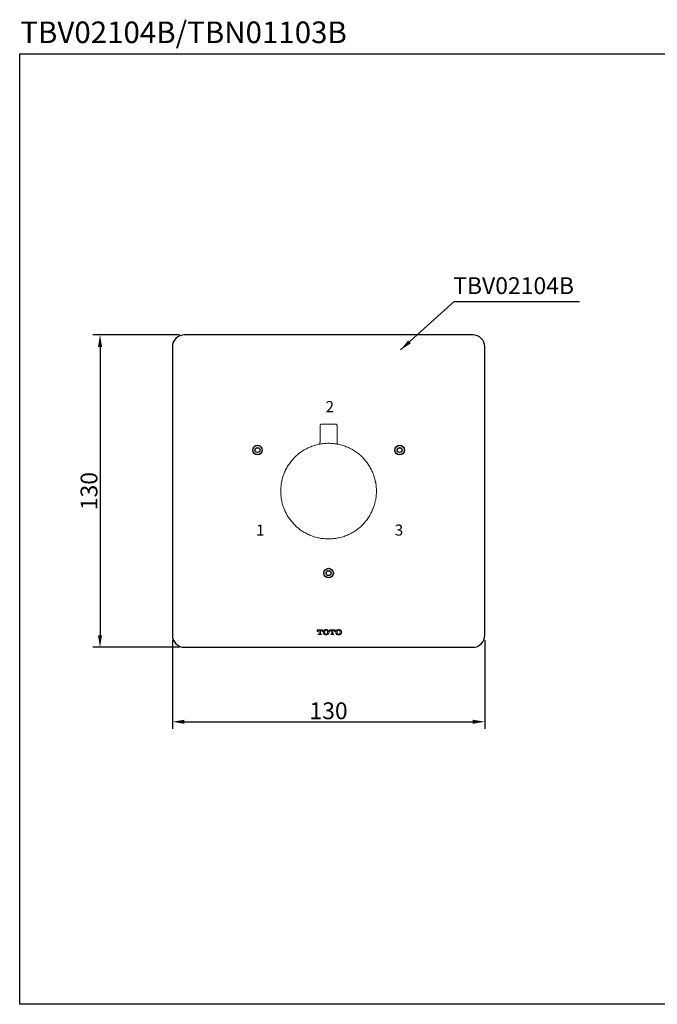
# Model space of a CAD drawing. Units: inches. Extents: x 282 to 812, y -389 to 20.
# Drawn here: x 282 to 547, y -389 to 20 of the extents above; entities that cross this region are included whole.
import ezdxf

# ---------------------------------------------------------------- set-up
doc = ezdxf.new("R2010")
doc.units = ezdxf.units.IN
doc.header["$LTSCALE"] = 6
doc.header["$MEASUREMENT"] = 0
for name, pattern in [('AI-Linetype-1', [0.705556, 0.352778, -0.352778]), ('AI-Linetype-10', [0.705556, 0.352778, -0.352778]), ('AI-Linetype-11', [0.705556, 0.352778, -0.352778]), ('AI-Linetype-12', [0.705556, 0.352778, -0.352778]), ('AI-Linetype-13', [0.705556, 0.352778, -0.352778]), ('AI-Linetype-14', [0.705556, 0.352778, -0.352778]), ('AI-Linetype-15', [0.705556, 0.352778, -0.352778]), ('AI-Linetype-16', [0.705556, 0.352778, -0.352778]), ('AI-Linetype-17', [0.705556, 0.352778, -0.352778]), ('AI-Linetype-18', [0.705556, 0.352778, -0.352778]), ('AI-Linetype-19', [0.705556, 0.352778, -0.352778]), ('AI-Linetype-2', [0.705556, 0.352778, -0.352778]), ('AI-Linetype-20', [0.705556, 0.352778, -0.352778]), ('AI-Linetype-21', [0.705556, 0.352778, -0.352778]), ('AI-Linetype-22', [0.705556, 0.352778, -0.352778]), ('AI-Linetype-23', [0.705556, 0.352778, -0.352778]), ('AI-Linetype-24', [0.705556, 0.352778, -0.352778]), ('AI-Linetype-25', [0.705556, 0.352778, -0.352778]), ('AI-Linetype-26', [0.705556, 0.352778, -0.352778]), ('AI-Linetype-27', [0.705556, 0.352778, -0.352778]), ('AI-Linetype-28', [0.705556, 0.352778, -0.352778]), ('AI-Linetype-29', [0.705556, 0.352778, -0.352778]), ('AI-Linetype-3', [0.705556, 0.352778, -0.352778]), ('AI-Linetype-30', [0.705556, 0.352778, -0.352778]), ('AI-Linetype-31', [0.705556, 0.352778, -0.352778]), ('AI-Linetype-32', [0.705556, 0.352778, -0.352778]), ('AI-Linetype-33', [0.705556, 0.352778, -0.352778]), ('AI-Linetype-34', [0.705556, 0.352778, -0.352778]), ('AI-Linetype-35', [0.705556, 0.352778, -0.352778]), ('AI-Linetype-36', [0.705556, 0.352778, -0.352778]), ('AI-Linetype-37', [0.705556, 0.352778, -0.352778]), ('AI-Linetype-38', [0.705556, 0.352778, -0.352778]), ('AI-Linetype-39', [0.705556, 0.352778, -0.352778]), ('AI-Linetype-4', [0.705556, 0.352778, -0.352778]), ('AI-Linetype-40', [0.705556, 0.352778, -0.352778]), ('AI-Linetype-41', [0.705556, 0.352778, -0.352778]), ('AI-Linetype-42', [0.705556, 0.352778, -0.352778]), ('AI-Linetype-43', [0.705556, 0.352778, -0.352778]), ('AI-Linetype-44', [0.705556, 0.352778, -0.352778]), ('AI-Linetype-45', [0.705556, 0.352778, -0.352778]), ('AI-Linetype-46', [0.705556, 0.352778, -0.352778]), ('AI-Linetype-47', [0.705556, 0.352778, -0.352778]), ('AI-Linetype-48', [0.705556, 0.352778, -0.352778]), ('AI-Linetype-49', [0.705556, 0.352778, -0.352778]), ('AI-Linetype-5', [0.705556, 0.352778, -0.352778]), ('AI-Linetype-50', [0.705556, 0.352778, -0.352778]), ('AI-Linetype-51', [0.705556, 0.352778, -0.352778]), ('AI-Linetype-52', [0.705556, 0.352778, -0.352778]), ('AI-Linetype-53', [0.705556, 0.352778, -0.352778]), ('AI-Linetype-54', [0.705556, 0.352778, -0.352778]), ('AI-Linetype-55', [0.705556, 0.352778, -0.352778]), ('AI-Linetype-56', [0.705556, 0.352778, -0.352778]), ('AI-Linetype-57', [0.705556, 0.352778, -0.352778]), ('AI-Linetype-58', [0.705556, 0.352778, -0.352778]), ('AI-Linetype-59', [0.705556, 0.352778, -0.352778]), ('AI-Linetype-6', [0.705556, 0.352778, -0.352778]), ('AI-Linetype-60', [0.705556, 0.352778, -0.352778]), ('AI-Linetype-61', [0.705556, 0.352778, -0.352778]), ('AI-Linetype-62', [0.705556, 0.352778, -0.352778]), ('AI-Linetype-63', [0.705556, 0.352778, -0.352778]), ('AI-Linetype-64', [0.705556, 0.352778, -0.352778]), ('AI-Linetype-7', [0.705556, 0.352778, -0.352778]), ('AI-Linetype-8', [0.705556, 0.352778, -0.352778]), ('AI-Linetype-9', [0.705556, 0.352778, -0.352778])]:
    doc.linetypes.add(name, pattern=pattern)
doc.layers.add('图层 1', color=7, linetype='Continuous')
doc.styles.get("Standard").update_dxf_attribs({"font": 'arial_0.ttf'})
doc.dimstyles.get("Standard").update_dxf_attribs({"dimscale": 2, "dimtxt": 3.5, "dimasz": 2.5, "dimexe": 1.5, "dimexo": 1, "dimgap": 0.5, "dimtad": 1, "dimdec": 0, "dimzin": 0, "dimdsep": 46, "dimtxsty": 'Standard', "dimcen": 0, "dimadec": 0, "dimazin": 0, "dimtfac": 1, "dimtdec": 0, "dimtmove": 1, "dimatfit": 0, "dimfxl": 1, "dimtolj": 1, "dimtzin": 0, "dimarcsym": 0})

# ---------------------------------------------------------------- blocks, each defined once
blk = doc.blocks.new('*D12')
at = {"color": 0, "lineweight": -2, "transparency": 16777216}
for p, q in [((345.03, -237.74), (345.03, -274.71)), ((475.03, -237.74), (475.03, -274.71)), ((350.03, -271.71), (470.03, -271.71))]:
    blk.add_line(p, q, dxfattribs=at)
at = {"color": 0, "transparency": 16777216}
for points in [[(350.03, -270.88), (350.03, -272.55), (345.03, -271.71)], [(470.03, -270.88), (470.03, -272.55), (475.03, -271.71)]]:
    blk.add_solid(points, dxfattribs=at)
at = {"layer": 'Defpoints', "color": 0, "transparency": 16777216}
for p in [(345.03, -235.74), (475.03, -235.74), (475.03, -271.71)]:
    blk.add_point(p, dxfattribs=at)
at = {"color": 0, "transparency": 16777216, "insert": (410.03, -267.14), "char_height": 7, "attachment_point": 5}
blk.add_mtext('\\A1;130', dxfattribs=at)
blk = doc.blocks.new('*D13')
at = {"color": 0, "lineweight": -2, "transparency": 16777216}
for p, q in [((348.03, -110.74), (311.94, -110.74)), ((314.94, -115.74), (314.94, -235.74)), ((348.03, -240.74), (311.94, -240.74))]:
    blk.add_line(p, q, dxfattribs=at)
at = {"color": 0, "transparency": 16777216}
for points in [[(314.1, -115.74), (315.77, -115.74), (314.94, -110.74)], [(314.1, -235.74), (315.77, -235.74), (314.94, -240.74)]]:
    blk.add_solid(points, dxfattribs=at)
at = {"layer": 'Defpoints', "color": 0, "transparency": 16777216}
for p in [(350.03, -110.74), (314.94, -240.74), (350.03, -240.74)]:
    blk.add_point(p, dxfattribs=at)
at = {"color": 0, "transparency": 16777216, "insert": (310.36, -175.74), "char_height": 7, "attachment_point": 5, "rotation": 90}
blk.add_mtext('\\A1;130', dxfattribs=at)

msp = doc.modelspace()

# ---------------------------------------------------------------- hatches: boundary and pattern name
h = msp.add_hatch(color=256)
h.dxf.hatch_style = 1
h.paths.add_polyline_path([(408.03, -209.87, 1), (412.03, -209.87, 1)])
h.paths.add_polyline_path([(411.03, -209.87, -1), (409.03, -209.87, -1)], flags=16)
h.paths.add_polyline_path([(437.6, -158.67, 1), (441.6, -158.67, 1)])
h.paths.add_polyline_path([(440.6, -158.67, -1), (438.6, -158.67, -1)], flags=16)
h.paths.add_polyline_path([(378.47, -158.67, 1), (382.47, -158.67, 1)])
h.paths.add_polyline_path([(381.47, -158.67, -1), (379.47, -158.67, -1)], flags=16)

# ---------------------------------------------------------------- linework, layer by layer
msp.add_lwpolyline([(281.51, 6.16), (812.12, 6.16), (812.12, -389.28), (281.51, -389.28)], close=True)
msp.add_lwpolyline([(350.03, -240.74), (470.03, -240.74, 0.414214), (475.03, -235.74), (475.03, -115.74, 0.414214), (470.03, -110.74), (350.03, -110.74, 0.414214), (345.03, -115.74), (345.03, -235.74, 0.414214)], format="xyb", close=True)
for centre, radius in [((380.47, -158.67), 2), ((380.47, -158.67), 1), ((439.6, -158.67), 2), ((439.6, -158.67), 1), ((410.03, -209.87), 2), ((410.03, -209.87), 1)]:
    msp.add_circle(centre, radius)
at = {"layer": '图层 1', "color": 7, "lineweight": 9}
for points in [[(407.23, -147.88), (407.09, -147.88), (407.02, -147.88), (406.95, -147.88), (406.88, -147.95), (406.81, -148.02), (406.74, -148.09), (406.67, -148.16), (406.6, -148.23), (406.53, -148.3), (406.53, -148.37), (406.53, -148.44), (406.53, -148.58)], [(406.53, -148.58), (406.53, -155.38)], [(407.23, -147.88), (412.9, -147.88)], [(413.6, -148.58), (413.6, -148.44), (413.53, -148.37), (413.53, -148.3), (413.46, -148.23), (413.46, -148.16), (413.39, -148.09), (413.32, -148.02), (413.25, -147.95), (413.11, -147.88), (413.04, -147.88), (412.97, -147.88), (412.9, -147.88)], [(413.6, -155.38), (413.6, -148.58)], [(406.53, -155.38), (406.53, -155.45), (406.46, -155.52), (406.46, -155.59), (406.46, -155.66), (406.46, -155.73), (406.46, -155.8), (406.39, -155.8), (406.39, -155.87), (406.39, -155.94), (406.32, -155.94), (406.32, -156.01), (406.25, -156.01), (406.25, -156.08), (406.18, -156.08), (406.18, -156.15), (406.11, -156.15), (406.04, -156.15), (406.04, -156.22)], [(414.02, -156.22), (414.02, -156.15), (413.95, -156.15), (413.88, -156.08), (413.81, -156.08), (413.81, -156.01), (413.74, -155.94), (413.74, -155.87), (413.67, -155.87), (413.67, -155.8), (413.67, -155.73), (413.6, -155.73), (413.6, -155.66), (413.6, -155.59), (413.6, -155.52), (413.6, -155.45), (413.6, -155.38)], [(429.91, -175.76), (429.91, -175.2), (429.91, -174.71), (429.85, -174.22), (429.85, -173.73), (429.77, -173.24), (429.7, -172.75), (429.64, -172.19), (429.49, -171.7), (429.43, -171.21), (429.28, -170.72), (429.14, -170.23), (429, -169.81), (428.87, -169.32), (428.66, -168.83), (428.51, -168.34), (428.3, -167.92), (428.09, -167.42), (427.89, -166.94), (427.68, -166.51), (427.39, -166.09), (427.18, -165.6), (426.9, -165.18), (426.62, -164.76), (426.34, -164.34), (426.06, -163.92), (425.78, -163.57), (425.43, -163.15), (425.15, -162.73), (424.8, -162.38), (424.45, -162.03), (424.1, -161.68), (423.75, -161.33), (423.4, -160.98), (422.98, -160.63), (422.63, -160.28), (422.21, -160), (421.79, -159.65), (421.37, -159.37), (420.95, -159.09), (420.53, -158.81), (420.11, -158.6), (419.69, -158.32), (419.27, -158.11), (418.78, -157.83), (418.36, -157.62), (417.87, -157.41), (417.38, -157.27), (416.96, -157.06), (416.47, -156.92), (415.98, -156.71), (415.49, -156.57), (415, -156.43), (414.51, -156.36), (414.02, -156.22), (413.53, -156.15), (413.04, -156.08), (412.55, -156.01), (412.06, -155.94), (411.57, -155.87), (411.08, -155.87), (410.52, -155.8), (410.03, -155.8), (409.54, -155.8), (409.05, -155.87), (408.56, -155.87), (408, -155.94), (407.51, -156.01), (407.02, -156.08), (406.53, -156.15), (406.04, -156.22), (405.55, -156.36), (405.06, -156.43), (404.57, -156.57), (404.08, -156.71), (403.59, -156.92), (403.1, -157.06), (402.67, -157.27), (402.19, -157.41), (401.77, -157.62), (401.27, -157.83), (400.86, -158.11), (400.37, -158.32), (399.94, -158.6), (399.52, -158.81), (399.1, -159.09), (398.68, -159.37), (398.27, -159.65), (397.85, -160), (397.49, -160.28), (397.08, -160.63), (396.72, -160.98), (396.3, -161.33), (395.95, -161.68), (395.6, -162.03), (395.25, -162.38), (394.97, -162.73), (394.62, -163.15), (394.34, -163.57), (393.99, -163.92), (393.71, -164.34), (393.43, -164.76), (393.15, -165.18), (392.87, -165.6), (392.66, -166.09), (392.38, -166.51), (392.17, -166.94), (391.96, -167.42), (391.75, -167.92), (391.54, -168.34), (391.4, -168.83), (391.19, -169.32), (391.05, -169.81), (390.91, -170.23), (390.77, -170.72), (390.63, -171.21), (390.56, -171.7), (390.49, -172.19), (390.35, -172.75), (390.28, -173.24), (390.28, -173.73), (390.21, -174.22), (390.14, -174.71), (390.14, -175.2), (390.14, -175.76), (390.14, -176.25), (390.14, -176.74), (390.21, -177.23), (390.28, -177.72), (390.28, -178.28), (390.35, -178.77), (390.49, -179.26), (390.56, -179.75), (390.63, -180.24), (390.77, -180.73), (390.91, -181.23), (391.05, -181.71), (391.19, -182.21), (391.4, -182.63), (391.54, -183.12), (391.75, -183.61), (391.96, -184.03), (392.17, -184.52), (392.38, -184.94), (392.66, -185.43), (392.87, -185.85), (393.15, -186.27), (393.43, -186.69), (393.71, -187.11), (393.99, -187.53), (394.34, -187.95), (394.62, -188.3), (394.97, -188.72), (395.25, -189.07), (395.6, -189.49), (395.95, -189.84), (396.3, -190.19), (396.72, -190.54), (397.08, -190.82), (397.49, -191.17), (397.85, -191.45), (398.27, -191.8), (398.68, -192.08), (399.1, -192.36), (399.52, -192.64), (399.94, -192.92), (400.37, -193.13), (400.86, -193.41), (401.27, -193.62), (401.77, -193.83), (402.19, -194.04), (402.67, -194.25), (403.1, -194.39), (403.59, -194.6), (404.08, -194.75), (404.57, -194.88), (405.06, -195.02), (405.55, -195.17), (406.04, -195.23), (406.53, -195.3), (407.02, -195.44), (407.51, -195.52), (408, -195.52), (408.56, -195.58), (409.05, -195.66), (409.54, -195.66), (410.03, -195.66), (410.52, -195.66), (411.08, -195.66), (411.57, -195.58), (412.06, -195.52), (412.55, -195.52), (413.04, -195.44), (413.53, -195.3), (414.02, -195.23), (414.51, -195.17), (415, -195.02), (415.49, -194.88), (415.98, -194.75), (416.47, -194.6), (416.96, -194.39), (417.38, -194.25), (417.87, -194.04), (418.36, -193.83), (418.78, -193.62), (419.27, -193.41), (419.69, -193.13), (420.11, -192.92), (420.53, -192.64), (420.95, -192.36), (421.37, -192.08), (421.79, -191.8), (422.21, -191.45), (422.63, -191.17), (422.98, -190.82), (423.4, -190.54), (423.75, -190.19), (424.1, -189.84), (424.45, -189.49), (424.8, -189.07), (425.15, -188.72), (425.43, -188.3), (425.78, -187.95), (426.06, -187.53), (426.34, -187.11), (426.62, -186.69), (426.9, -186.27), (427.18, -185.85), (427.39, -185.43), (427.68, -184.94), (427.89, -184.52), (428.09, -184.03), (428.3, -183.61), (428.51, -183.12), (428.66, -182.63), (428.87, -182.21), (429, -181.71), (429.14, -181.23), (429.28, -180.73), (429.43, -180.24), (429.49, -179.75), (429.64, -179.26), (429.7, -178.77), (429.77, -178.28), (429.85, -177.72), (429.85, -177.23), (429.91, -176.74), (429.91, -176.25), (429.91, -175.76), (429.91, -175.76)], [(410.17, -155.8), (410.24, -155.8), (410.31, -155.8), (410.38, -155.8), (410.45, -155.8), (410.52, -155.8), (410.59, -155.8)]]:
    msp.add_lwpolyline(points, dxfattribs=at)
at = {"layer": '图层 1', "color": 7, "linetype": 'AI-Linetype-15', "lineweight": 5}
msp.add_lwpolyline([(407.52, -233.43), (405.28, -233.43)], dxfattribs=at)
at = {"layer": '图层 1', "color": 7, "linetype": 'AI-Linetype-20', "lineweight": 5}
msp.add_lwpolyline([(405.28, -233.43), (405.28, -234.2)], dxfattribs=at)
at = {"layer": '图层 1', "color": 7, "linetype": 'AI-Linetype-1', "lineweight": 5}
msp.add_lwpolyline([(407.52, -234.2), (407.52, -233.43)], dxfattribs=at)
at = {"layer": '图层 1', "color": 7, "linetype": 'AI-Linetype-47', "lineweight": 5}
msp.add_lwpolyline([(408.99, -233.37), (408.92, -233.37), (408.78, -233.37), (408.64, -233.43), (408.5, -233.43), (408.43, -233.5), (408.29, -233.58)], dxfattribs=at)
at = {"layer": '图层 1', "color": 7, "linetype": 'AI-Linetype-48', "lineweight": 5}
msp.add_lwpolyline([(409.76, -233.58), (409.62, -233.5), (409.48, -233.43), (409.41, -233.43), (409.27, -233.37), (409.13, -233.37), (408.99, -233.37)], dxfattribs=at)
at = {"layer": '图层 1', "color": 7, "linetype": 'AI-Linetype-35', "lineweight": 5}
msp.add_lwpolyline([(410.46, -233.43), (410.46, -234.2)], dxfattribs=at)
at = {"layer": '图层 1', "color": 7, "linetype": 'AI-Linetype-36', "lineweight": 5}
msp.add_lwpolyline([(412.77, -233.43), (410.46, -233.43)], dxfattribs=at)
at = {"layer": '图层 1', "color": 7, "linetype": 'AI-Linetype-38', "lineweight": 5}
msp.add_lwpolyline([(412.77, -234.2), (412.77, -233.43)], dxfattribs=at)
at = {"layer": '图层 1', "color": 7, "linetype": 'AI-Linetype-64', "lineweight": 5}
msp.add_lwpolyline([(414.24, -233.37), (414.1, -233.37), (413.97, -233.37), (413.82, -233.43), (413.75, -233.43), (413.61, -233.5), (413.47, -233.58)], dxfattribs=at)
at = {"layer": '图层 1', "color": 7, "linetype": 'AI-Linetype-59', "lineweight": 5}
msp.add_lwpolyline([(414.95, -233.58), (414.8, -233.5), (414.73, -233.43), (414.59, -233.43), (414.45, -233.37), (414.31, -233.37), (414.24, -233.37)], dxfattribs=at)
at = {"layer": '图层 1', "color": 7, "linetype": 'AI-Linetype-17', "lineweight": 5}
msp.add_lwpolyline([(405.28, -234.2), (405.56, -234.2)], dxfattribs=at)
at = {"layer": '图层 1', "color": 7, "linetype": 'AI-Linetype-14', "lineweight": 5}
msp.add_lwpolyline([(405.98, -233.64), (405.91, -233.71), (405.84, -233.71), (405.77, -233.71), (405.7, -233.79), (405.63, -233.85), (405.56, -233.92), (405.56, -234.06), (405.56, -234.14)], dxfattribs=at)
at = {"layer": '图层 1', "color": 7, "linetype": 'AI-Linetype-19', "lineweight": 5}
msp.add_lwpolyline([(405.56, -234.2), (405.56, -234.14)], dxfattribs=at)
at = {"layer": '图层 1', "color": 7, "linetype": 'AI-Linetype-11', "lineweight": 5}
msp.add_lwpolyline([(405.7, -235.26), (405.7, -235.47)], dxfattribs=at)
at = {"layer": '图层 1', "color": 7, "linetype": 'AI-Linetype-12', "lineweight": 5}
msp.add_lwpolyline([(405.98, -235.26), (405.7, -235.26)], dxfattribs=at)
at = {"layer": '图层 1', "color": 7, "linetype": 'AI-Linetype-10', "lineweight": 5}
msp.add_lwpolyline([(405.7, -235.47), (407.1, -235.47)], dxfattribs=at)
at = {"layer": '图层 1', "color": 7, "linetype": 'AI-Linetype-18', "lineweight": 5}
msp.add_lwpolyline([(405.98, -233.64), (406.12, -233.64)], dxfattribs=at)
at = {"layer": '图层 1', "color": 7, "linetype": 'AI-Linetype-13', "lineweight": 5}
msp.add_lwpolyline([(405.98, -235.26), (406.05, -235.26), (406.12, -235.19), (406.12, -235.12), (406.12, -235.04)], dxfattribs=at)
at = {"layer": '图层 1', "color": 7, "linetype": 'AI-Linetype-16', "lineweight": 5}
msp.add_lwpolyline([(406.12, -233.64), (406.12, -235.04)], dxfattribs=at)
at = {"layer": '图层 1', "color": 7, "linetype": 'AI-Linetype-5', "lineweight": 5}
msp.add_lwpolyline([(406.68, -233.64), (406.89, -233.64)], dxfattribs=at)
at = {"layer": '图层 1', "color": 7, "linetype": 'AI-Linetype-6', "lineweight": 5}
msp.add_lwpolyline([(406.68, -235.04), (406.68, -233.64)], dxfattribs=at)
at = {"layer": '图层 1', "color": 7, "linetype": 'AI-Linetype-7', "lineweight": 5}
msp.add_lwpolyline([(406.68, -235.04), (406.68, -235.12), (406.75, -235.19), (406.75, -235.26), (406.82, -235.26), (406.89, -235.26)], dxfattribs=at)
at = {"layer": '图层 1', "color": 7, "linetype": 'AI-Linetype-4', "lineweight": 5}
msp.add_lwpolyline([(407.31, -234.14), (407.31, -234.06), (407.24, -233.92), (407.17, -233.85), (407.17, -233.79), (407.1, -233.71), (407.03, -233.71), (406.96, -233.71), (406.89, -233.64)], dxfattribs=at)
at = {"layer": '图层 1', "color": 7, "linetype": 'AI-Linetype-8', "lineweight": 5}
msp.add_lwpolyline([(407.1, -235.26), (406.89, -235.26)], dxfattribs=at)
at = {"layer": '图层 1', "color": 7, "linetype": 'AI-Linetype-9', "lineweight": 5}
msp.add_lwpolyline([(407.1, -235.47), (407.1, -235.26)], dxfattribs=at)
at = {"layer": '图层 1', "color": 7, "linetype": 'AI-Linetype-3', "lineweight": 5}
msp.add_lwpolyline([(407.31, -234.14), (407.31, -234.2)], dxfattribs=at)
at = {"layer": '图层 1', "color": 7, "linetype": 'AI-Linetype-2', "lineweight": 5}
msp.add_lwpolyline([(407.31, -234.2), (407.52, -234.2)], dxfattribs=at)
at = {"layer": '图层 1', "color": 7, "linetype": 'AI-Linetype-51', "lineweight": 5}
msp.add_lwpolyline([(408.29, -233.58), (408.22, -233.64), (408.08, -233.71), (408.01, -233.79), (407.94, -233.92), (407.87, -234), (407.87, -234.14), (407.8, -234.2), (407.8, -234.35), (407.8, -234.49), (407.8, -234.56), (407.8, -234.7), (407.87, -234.83), (407.87, -234.91), (407.94, -235.04), (408.01, -235.12), (408.08, -235.19), (408.22, -235.33), (408.29, -235.4)], dxfattribs=at)
at = {"layer": '图层 1', "color": 7, "linetype": 'AI-Linetype-50', "lineweight": 5}
msp.add_lwpolyline([(408.29, -235.4), (408.43, -235.4), (408.5, -235.47), (408.64, -235.54), (408.78, -235.54), (408.92, -235.54), (408.99, -235.54)], dxfattribs=at)
at = {"layer": '图层 1', "color": 7, "linetype": 'AI-Linetype-46', "lineweight": 5}
msp.add_lwpolyline([(408.43, -234), (408.43, -234.06), (408.43, -234.2), (408.36, -234.35), (408.36, -234.49), (408.36, -234.56), (408.43, -234.7), (408.43, -234.83), (408.43, -234.98)], dxfattribs=at)
at = {"layer": '图层 1', "color": 7, "linetype": 'AI-Linetype-45', "lineweight": 5}
msp.add_lwpolyline([(408.99, -233.58), (408.92, -233.58), (408.85, -233.64), (408.78, -233.64), (408.71, -233.71), (408.64, -233.71), (408.57, -233.79), (408.57, -233.85), (408.5, -233.92), (408.43, -234)], dxfattribs=at)
at = {"layer": '图层 1', "color": 7, "linetype": 'AI-Linetype-41', "lineweight": 5}
msp.add_lwpolyline([(408.43, -234.98), (408.5, -235.04), (408.57, -235.12), (408.64, -235.19), (408.71, -235.26), (408.78, -235.26), (408.85, -235.33), (408.92, -235.33), (408.99, -235.33)], dxfattribs=at)
at = {"layer": '图层 1', "color": 7, "linetype": 'AI-Linetype-44', "lineweight": 5}
msp.add_lwpolyline([(409.55, -234), (409.55, -233.92), (409.48, -233.85), (409.41, -233.79), (409.41, -233.71), (409.34, -233.71), (409.27, -233.64), (409.2, -233.64), (409.06, -233.58), (408.99, -233.58)], dxfattribs=at)
at = {"layer": '图层 1', "color": 7, "linetype": 'AI-Linetype-42', "lineweight": 5}
msp.add_lwpolyline([(408.99, -235.33), (409.06, -235.33), (409.2, -235.33), (409.27, -235.26), (409.34, -235.26), (409.41, -235.19), (409.41, -235.12), (409.48, -235.12), (409.55, -235.04), (409.55, -234.98)], dxfattribs=at)
at = {"layer": '图层 1', "color": 7, "linetype": 'AI-Linetype-49', "lineweight": 5}
msp.add_lwpolyline([(408.99, -235.54), (409.13, -235.54), (409.27, -235.54), (409.41, -235.54), (409.48, -235.47), (409.62, -235.4), (409.76, -235.4)], dxfattribs=at)
at = {"layer": '图层 1', "color": 7, "linetype": 'AI-Linetype-43', "lineweight": 5}
msp.add_lwpolyline([(409.55, -234.98), (409.62, -234.83), (409.62, -234.7), (409.62, -234.56), (409.62, -234.49), (409.62, -234.35), (409.62, -234.2), (409.62, -234.06), (409.55, -234)], dxfattribs=at)
at = {"layer": '图层 1', "color": 7, "linetype": 'AI-Linetype-52', "lineweight": 5}
msp.add_lwpolyline([(409.76, -235.4), (409.83, -235.33), (409.9, -235.19), (409.97, -235.12), (410.04, -235.04), (410.11, -234.91), (410.18, -234.83), (410.18, -234.7), (410.25, -234.56), (410.25, -234.49), (410.25, -234.35), (410.18, -234.2), (410.18, -234.14), (410.11, -234), (410.04, -233.92), (409.97, -233.79), (409.9, -233.71), (409.83, -233.64), (409.76, -233.58)], dxfattribs=at)
at = {"layer": '图层 1', "color": 7, "linetype": 'AI-Linetype-34', "lineweight": 5}
msp.add_lwpolyline([(410.46, -234.2), (410.74, -234.2)], dxfattribs=at)
at = {"layer": '图层 1', "color": 7, "linetype": 'AI-Linetype-32', "lineweight": 5}
msp.add_lwpolyline([(411.16, -233.64), (411.09, -233.71), (411.02, -233.71), (410.95, -233.71), (410.88, -233.79), (410.81, -233.85), (410.81, -233.92), (410.74, -233.92), (410.74, -234.06), (410.74, -234.14)], dxfattribs=at)
at = {"layer": '图层 1', "color": 7, "linetype": 'AI-Linetype-33', "lineweight": 5}
msp.add_lwpolyline([(410.74, -234.2), (410.74, -234.14)], dxfattribs=at)
at = {"layer": '图层 1', "color": 7, "linetype": 'AI-Linetype-27', "lineweight": 5}
msp.add_lwpolyline([(410.95, -235.26), (410.95, -235.47)], dxfattribs=at)
at = {"layer": '图层 1', "color": 7, "linetype": 'AI-Linetype-28', "lineweight": 5}
msp.add_lwpolyline([(411.16, -235.26), (410.95, -235.26)], dxfattribs=at)
at = {"layer": '图层 1', "color": 7, "linetype": 'AI-Linetype-26', "lineweight": 5}
msp.add_lwpolyline([(410.95, -235.47), (412.28, -235.47)], dxfattribs=at)
at = {"layer": '图层 1', "color": 7, "linetype": 'AI-Linetype-31', "lineweight": 5}
msp.add_lwpolyline([(411.16, -233.64), (411.37, -233.64)], dxfattribs=at)
at = {"layer": '图层 1', "color": 7, "linetype": 'AI-Linetype-29', "lineweight": 5}
msp.add_lwpolyline([(411.16, -235.26), (411.23, -235.26), (411.3, -235.19), (411.3, -235.12), (411.37, -235.12), (411.37, -235.04)], dxfattribs=at)
at = {"layer": '图层 1', "color": 7, "linetype": 'AI-Linetype-30', "lineweight": 5}
msp.add_lwpolyline([(411.37, -233.64), (411.37, -235.04)], dxfattribs=at)
at = {"layer": '图层 1', "color": 7, "linetype": 'AI-Linetype-21', "lineweight": 5}
msp.add_lwpolyline([(411.86, -233.64), (412.07, -233.64)], dxfattribs=at)
at = {"layer": '图层 1', "color": 7, "linetype": 'AI-Linetype-22', "lineweight": 5}
msp.add_lwpolyline([(411.86, -235.04), (411.86, -233.64)], dxfattribs=at)
at = {"layer": '图层 1', "color": 7, "linetype": 'AI-Linetype-23', "lineweight": 5}
msp.add_lwpolyline([(411.86, -235.04), (411.86, -235.12), (411.93, -235.12), (411.93, -235.19), (412, -235.26), (412.07, -235.26)], dxfattribs=at)
at = {"layer": '图层 1', "color": 7, "linetype": 'AI-Linetype-39', "lineweight": 5}
msp.add_lwpolyline([(412.49, -234.14), (412.49, -234.06), (412.49, -233.92), (412.42, -233.92), (412.42, -233.85), (412.35, -233.79), (412.28, -233.71), (412.21, -233.71), (412.14, -233.71), (412.07, -233.64)], dxfattribs=at)
at = {"layer": '图层 1', "color": 7, "linetype": 'AI-Linetype-24', "lineweight": 5}
msp.add_lwpolyline([(412.28, -235.26), (412.07, -235.26)], dxfattribs=at)
at = {"layer": '图层 1', "color": 7, "linetype": 'AI-Linetype-25', "lineweight": 5}
msp.add_lwpolyline([(412.28, -235.47), (412.28, -235.26)], dxfattribs=at)
at = {"layer": '图层 1', "color": 7, "linetype": 'AI-Linetype-37', "lineweight": 5}
msp.add_lwpolyline([(412.49, -234.14), (412.49, -234.2)], dxfattribs=at)
at = {"layer": '图层 1', "color": 7, "linetype": 'AI-Linetype-40', "lineweight": 5}
msp.add_lwpolyline([(412.49, -234.2), (412.77, -234.2)], dxfattribs=at)
at = {"layer": '图层 1', "color": 7, "linetype": 'AI-Linetype-63', "lineweight": 5}
msp.add_lwpolyline([(413.47, -233.58), (413.4, -233.64), (413.33, -233.71), (413.26, -233.79), (413.19, -233.92), (413.12, -234), (413.05, -234.14), (413.05, -234.2), (412.99, -234.35), (412.99, -234.49), (412.99, -234.56), (413.05, -234.7), (413.05, -234.83), (413.12, -234.91), (413.19, -235.04), (413.26, -235.12), (413.33, -235.19), (413.4, -235.33), (413.47, -235.4)], dxfattribs=at)
at = {"layer": '图层 1', "color": 7, "linetype": 'AI-Linetype-62', "lineweight": 5}
msp.add_lwpolyline([(413.47, -235.4), (413.61, -235.4), (413.75, -235.47), (413.82, -235.54), (413.97, -235.54), (414.1, -235.54), (414.24, -235.54)], dxfattribs=at)
at = {"layer": '图层 1', "color": 7, "linetype": 'AI-Linetype-58', "lineweight": 5}
msp.add_lwpolyline([(413.68, -234), (413.61, -234.06), (413.61, -234.2), (413.61, -234.35), (413.61, -234.49), (413.61, -234.56), (413.61, -234.7), (413.61, -234.83), (413.68, -234.98)], dxfattribs=at)
at = {"layer": '图层 1', "color": 7, "linetype": 'AI-Linetype-57', "lineweight": 5}
msp.add_lwpolyline([(414.24, -233.58), (414.18, -233.58), (414.03, -233.64), (413.97, -233.64), (413.89, -233.71), (413.82, -233.71), (413.82, -233.79), (413.75, -233.85), (413.68, -233.92), (413.68, -234)], dxfattribs=at)
at = {"layer": '图层 1', "color": 7, "linetype": 'AI-Linetype-53', "lineweight": 5}
msp.add_lwpolyline([(413.68, -234.98), (413.68, -235.04), (413.75, -235.12), (413.82, -235.12), (413.82, -235.19), (413.89, -235.26), (413.97, -235.26), (414.03, -235.33), (414.18, -235.33), (414.24, -235.33)], dxfattribs=at)
at = {"layer": '图层 1', "color": 7, "linetype": 'AI-Linetype-56', "lineweight": 5}
msp.add_lwpolyline([(414.8, -234), (414.73, -233.92), (414.66, -233.85), (414.66, -233.79), (414.59, -233.71), (414.52, -233.71), (414.45, -233.64), (414.39, -233.64), (414.31, -233.58), (414.24, -233.58)], dxfattribs=at)
at = {"layer": '图层 1', "color": 7, "linetype": 'AI-Linetype-54', "lineweight": 5}
msp.add_lwpolyline([(414.24, -235.33), (414.31, -235.33), (414.39, -235.33), (414.45, -235.26), (414.52, -235.26), (414.59, -235.19), (414.66, -235.12), (414.73, -235.04), (414.8, -234.98)], dxfattribs=at)
at = {"layer": '图层 1', "color": 7, "linetype": 'AI-Linetype-61', "lineweight": 5}
msp.add_lwpolyline([(414.24, -235.54), (414.31, -235.54), (414.45, -235.54), (414.59, -235.54), (414.73, -235.47), (414.8, -235.4), (414.95, -235.4)], dxfattribs=at)
at = {"layer": '图层 1', "color": 7, "linetype": 'AI-Linetype-55', "lineweight": 5}
msp.add_lwpolyline([(414.8, -234.98), (414.8, -234.83), (414.8, -234.7), (414.87, -234.56), (414.87, -234.49), (414.87, -234.35), (414.8, -234.2), (414.8, -234.06), (414.8, -234)], dxfattribs=at)
at = {"layer": '图层 1', "color": 7, "linetype": 'AI-Linetype-60', "lineweight": 5}
msp.add_lwpolyline([(414.95, -235.4), (415.01, -235.33), (415.16, -235.19), (415.22, -235.12), (415.29, -235.04), (415.37, -234.91), (415.37, -234.83), (415.43, -234.7), (415.43, -234.56), (415.43, -234.49), (415.43, -234.35), (415.43, -234.2), (415.37, -234.14), (415.37, -234), (415.29, -233.92), (415.22, -233.79), (415.16, -233.71), (415.01, -233.64), (414.95, -233.58)], dxfattribs=at)

# ---------------------------------------------------------------- texts
at = {"char_height": 4.62, "attachment_point": 1}
for s, insert in [('2', (408.82, -138.28)), ('1', (379.87, -189.65)), ('3', (437.58, -189.65))]:
    msp.add_mtext_dynamic_manual_height_columns(s, width=6.3392, gutter_width=1, heights=[0], dxfattribs=dict(at, insert=insert))
at = {"layer": '图层 1', "color": 7, "insert": (281.77, 7.85), "char_height": 9, "width": 115.1842, "attachment_point": 7}
msp.add_mtext('TBV02104B/TBN01103B', dxfattribs=at)
at = {"layer": '图层 1', "color": 7, "insert": (461.9, -95.94), "char_height": 7, "attachment_point": 7}
msp.add_mtext('TBV02104B', dxfattribs=at)

# ---------------------------------------------------------------- dimensions: what is measured, and where the dimension line sits
dim = msp.add_linear_dim(base=(314.94, -240.74), p1=(350.03, -110.74), p2=(350.03, -240.74), angle=90, dimstyle='Standard')
dim.commit()
dim.dimension.update_dxf_attribs({"geometry": '*D13', "text_midpoint": (310.36, -175.74)})
dim = msp.add_linear_dim(base=(475.03, -271.71), p1=(345.03, -235.74), p2=(475.03, -235.74), dimstyle='Standard')
dim.commit()
dim.dimension.update_dxf_attribs({"geometry": '*D12', "text_midpoint": (410.03, -267.14)})

# ---------------------------------------------------------------- leaders
msp.add_leader([(439.97, -117.01), (462.31, -96.82), (514.5, -96.82)], dimstyle='Standard', override={"dimgap": 0.5, "dimtad": 0})

doc.saveas('drawing.dxf')
